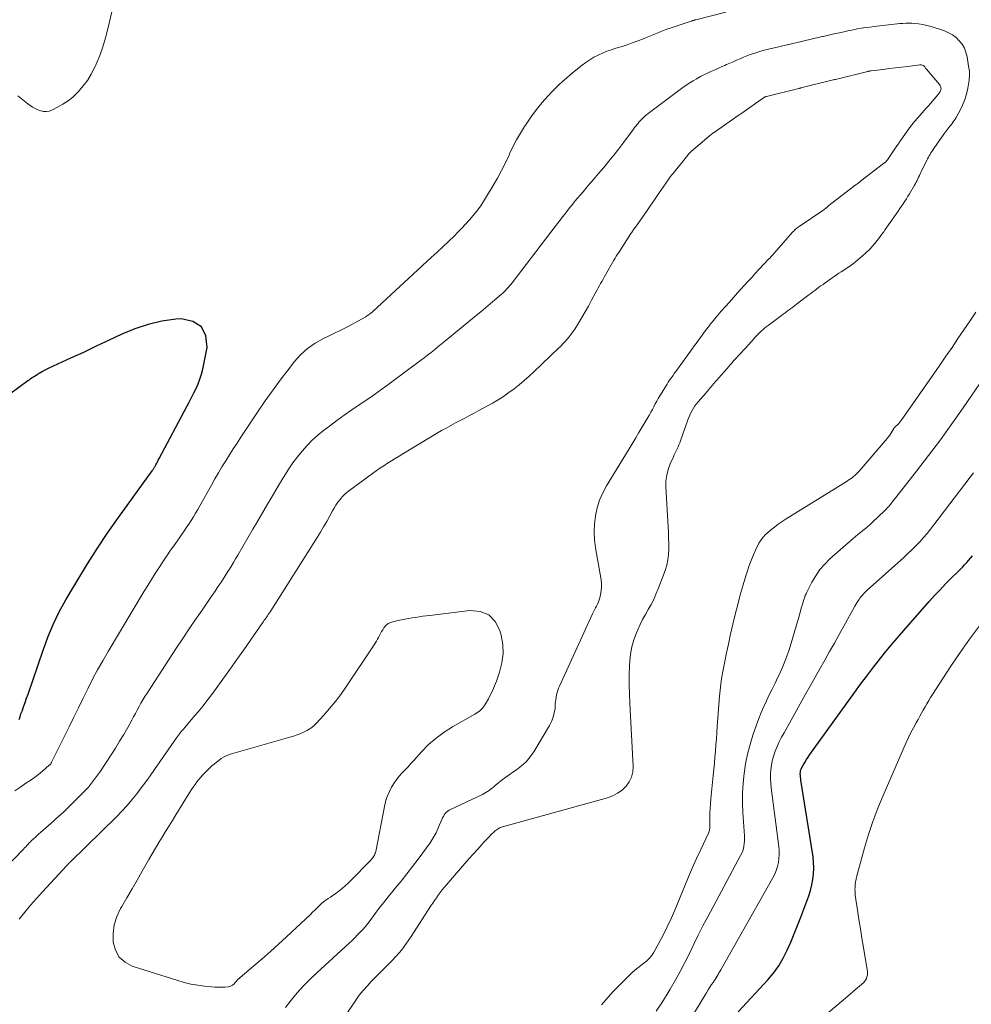
# Model space of a CAD drawing. Units: feet. Extents: x 2020000 to 2025000, y 510000 to 515008.
# Drawn here: x 2020259 to 2020385, y 512612 to 512742 of the extents above; entities that cross this region are included whole.
import ezdxf

# ---------------------------------------------------------------- set-up
doc = ezdxf.new("R2010")
doc.units = ezdxf.units.FT
doc.header["$LTSCALE"] = 100
doc.header["$MEASUREMENT"] = 0
doc.layers.add('CONTOUR INDEX', color=32, linetype='Continuous', lineweight=25)
doc.layers.add('CONTOUR INTERMEDIATE', color=40, linetype='Continuous', lineweight=15)

msp = doc.modelspace()

# ---------------------------------------------------------------- linework, layer by layer
at = {"layer": 'CONTOUR INDEX', "flags": 128}
for points, elevation in [([(2020258.8, 512649.86), (2020258.93, 512650.22), (2020259.06, 512650.59), (2020259.2, 512650.98), (2020259.4, 512651.54), (2020259.6, 512652.1), (2020259.8, 512652.66), (2020259.99, 512653.22), (2020261.98, 512659.01), (2020262.29, 512659.87), (2020262.61, 512660.73), (2020262.96, 512661.57), (2020263.32, 512662.41), (2020263.7, 512663.24), (2020264.1, 512664.06), (2020264.53, 512664.86), (2020264.98, 512665.65), (2020266.55, 512668.32), (2020267.83, 512670.42), (2020269.15, 512672.5), (2020270.52, 512674.54), (2020271.94, 512676.55), (2020276.38, 512682.69), (2020276.43, 512682.76), (2020276.48, 512682.83), (2020276.53, 512682.9), (2020276.57, 512682.97), (2020276.62, 512683.04), (2020276.67, 512683.11), (2020276.71, 512683.18), (2020276.75, 512683.25), (2020276.88, 512683.51), (2020276.99, 512683.71), (2020277.1, 512683.91), (2020277.2, 512684.11), (2020277.31, 512684.31), (2020280.96, 512691.19), (2020281.27, 512691.79), (2020281.58, 512692.39), (2020281.89, 512692.99), (2020282.19, 512693.59), (2020282.46, 512694.2), (2020282.7, 512694.82), (2020282.9, 512695.46), (2020283.06, 512696.11), (2020283.64, 512698.99), (2020283.46, 512700.54), (2020282.89, 512701.74), (2020281.75, 512702.44), (2020280.23, 512702.78), (2020279.51, 512702.72), (2020277.67, 512702.45), (2020275.86, 512702.05), (2020274.11, 512701.46), (2020272.39, 512700.75), (2020270.69, 512699.95), (2020269, 512699.15), (2020267.3, 512698.35), (2020265.6, 512697.57), (2020262.74, 512696.25), (2020262.31, 512696.04), (2020261.88, 512695.81), (2020261.46, 512695.57), (2020261.05, 512695.31), (2020260.33, 512694.84), (2020260.29, 512694.81), (2020260.24, 512694.77), (2020260.19, 512694.74), (2020260.14, 512694.71), (2020260.1, 512694.68), (2020260.05, 512694.64), (2020260, 512694.61), (2020259.96, 512694.58), (2020257.57, 512692.82)], 880), ([(2020353.79, 512611.26), (2020357.72, 512615.47), (2020358.48, 512616.37), (2020359.17, 512617.32), (2020359.76, 512618.33), (2020360.28, 512619.38), (2020360.74, 512620.47), (2020361.19, 512621.57), (2020361.63, 512622.66), (2020362.07, 512623.77), (2020362.88, 512625.87), (2020363.12, 512626.58), (2020363.34, 512627.29), (2020363.52, 512628.02), (2020363.66, 512628.75), (2020363.75, 512629.49), (2020363.79, 512630.23), (2020363.76, 512630.97), (2020363.68, 512631.71), (2020362.08, 512641.83), (2020362.05, 512642.04), (2020362.02, 512642.26), (2020362.01, 512642.47), (2020362, 512642.69), (2020362.01, 512642.9), (2020362.04, 512643.11), (2020362.1, 512643.3), (2020362.19, 512643.5), (2020362.38, 512643.84), (2020362.59, 512644.2), (2020362.8, 512644.56), (2020363.03, 512644.9), (2020363.27, 512645.24), (2020369.19, 512653.46), (2020369.96, 512654.51), (2020370.73, 512655.55), (2020371.53, 512656.58), (2020372.33, 512657.61), (2020373.14, 512658.62), (2020373.97, 512659.63), (2020374.81, 512660.62), (2020375.66, 512661.6), (2020379.04, 512665.44), (2020379.75, 512666.23), (2020380.47, 512667), (2020381.2, 512667.76), (2020381.94, 512668.51), (2020382.88, 512669.44), (2020383.16, 512669.72), (2020383.44, 512670), (2020383.71, 512670.29), (2020383.98, 512670.58), (2020384.24, 512670.87), (2020384.49, 512671.17), (2020384.74, 512671.47)], 900)]:
    msp.add_lwpolyline(points, dxfattribs=dict(at, elevation=elevation))
at = {"layer": 'CONTOUR INTERMEDIATE', "flags": 128}
for points, elevation in [([(2020274.48, 512758), (2020270.55, 512741.09), (2020270.24, 512739.9), (2020269.89, 512738.72), (2020269.46, 512737.57), (2020269, 512736.43), (2020268.77, 512735.92), (2020268.34, 512735.08), (2020267.86, 512734.27), (2020267.29, 512733.53), (2020266.67, 512732.82), (2020266.49, 512732.63), (2020265.89, 512732.07), (2020265.27, 512731.56), (2020264.59, 512731.12), (2020263.89, 512730.72), (2020263.14, 512730.34), (2020262.78, 512730.21), (2020262.41, 512730.14), (2020262.04, 512730.16), (2020261.67, 512730.24), (2020261.3, 512730.39), (2020260.94, 512730.55), (2020260.6, 512730.75), (2020260.26, 512730.96), (2020259.98, 512731.16), (2020259.52, 512731.51), (2020259.07, 512731.86), (2020258.63, 512732.24)], 884), ([(2020258.26, 512640.43), (2020258.9, 512640.88), (2020259.54, 512641.32), (2020259.72, 512641.43), (2020260.28, 512641.8), (2020260.83, 512642.19), (2020261.36, 512642.6), (2020261.88, 512643.03), (2020262.8, 512643.82), (2020262.85, 512643.87), (2020262.9, 512643.91), (2020262.94, 512643.96), (2020262.98, 512644.01), (2020263.02, 512644.06), (2020263.05, 512644.12), (2020263.08, 512644.17), (2020263.11, 512644.23), (2020265.41, 512648.89), (2020266.03, 512650.15), (2020266.65, 512651.4), (2020267.27, 512652.66), (2020267.89, 512653.92), (2020268.52, 512655.17), (2020269.17, 512656.4), (2020269.86, 512657.63), (2020270.56, 512658.83), (2020275.35, 512666.79), (2020275.83, 512667.58), (2020276.31, 512668.36), (2020276.8, 512669.14), (2020277.3, 512669.92), (2020277.8, 512670.69), (2020278.31, 512671.46), (2020278.83, 512672.22), (2020279.36, 512672.97), (2020280.24, 512674.24), (2020280.57, 512674.71), (2020280.89, 512675.18), (2020281.21, 512675.66), (2020281.52, 512676.13), (2020281.83, 512676.61), (2020282.13, 512677.1), (2020282.42, 512677.59), (2020282.7, 512678.09), (2020284.22, 512680.82), (2020284.67, 512681.63), (2020285.14, 512682.43), (2020285.61, 512683.23), (2020286.1, 512684.02), (2020286.59, 512684.81), (2020287.09, 512685.59), (2020287.6, 512686.37), (2020288.11, 512687.14), (2020290.32, 512690.46), (2020291.33, 512691.94), (2020292.36, 512693.4), (2020293.42, 512694.84), (2020294.51, 512696.27), (2020295.15, 512697.09), (2020295.99, 512698.02), (2020296.9, 512698.86), (2020297.93, 512699.56), (2020299.02, 512700.17), (2020299.49, 512700.39), (2020300.4, 512700.83), (2020301.31, 512701.27), (2020302.2, 512701.74), (2020303.09, 512702.22), (2020304.59, 512703.05), (2020304.72, 512703.12), (2020304.85, 512703.2), (2020304.97, 512703.29), (2020305.09, 512703.38), (2020305.33, 512703.56), (2020305.37, 512703.6), (2020305.47, 512703.68), (2020305.49, 512703.7), (2020305.5, 512703.71), (2020305.52, 512703.73), (2020305.54, 512703.74), (2020313.26, 512710.86), (2020314.03, 512711.58), (2020314.8, 512712.3), (2020315.56, 512713.03), (2020316.31, 512713.76), (2020316.72, 512714.16), (2020317.26, 512714.71), (2020317.79, 512715.26), (2020318.3, 512715.84), (2020318.8, 512716.42), (2020319.28, 512717.02), (2020319.74, 512717.64), (2020320.17, 512718.27), (2020320.57, 512718.92), (2020321.44, 512720.38), (2020322, 512721.36), (2020322.54, 512722.36), (2020323.05, 512723.37), (2020323.53, 512724.39), (2020323.61, 512724.58), (2020324.05, 512725.51), (2020324.53, 512726.42), (2020325.04, 512727.32), (2020325.58, 512728.2), (2020325.68, 512728.36), (2020326.21, 512729.13), (2020326.75, 512729.89), (2020327.32, 512730.63), (2020327.92, 512731.35), (2020328.27, 512731.75), (2020328.71, 512732.25), (2020329.16, 512732.74), (2020329.63, 512733.22), (2020330.11, 512733.68), (2020330.6, 512734.14), (2020331.1, 512734.58), (2020331.61, 512735.01), (2020332.13, 512735.43), (2020333.18, 512736.27), (2020333.69, 512736.65), (2020334.2, 512737), (2020334.74, 512737.32), (2020335.3, 512737.61), (2020335.87, 512737.87), (2020336.45, 512738.11), (2020337.04, 512738.32), (2020337.64, 512738.51), (2020337.79, 512738.55), (2020338.47, 512738.76), (2020339.14, 512738.97), (2020339.81, 512739.21), (2020340.47, 512739.45), (2020341.36, 512739.8), (2020341.79, 512739.97), (2020342.22, 512740.15), (2020342.65, 512740.33), (2020343.08, 512740.51), (2020343.51, 512740.7), (2020343.94, 512740.87), (2020344.37, 512741.03), (2020344.81, 512741.18), (2020347.71, 512742.14), (2020347.77, 512742.16), (2020347.83, 512742.18), (2020347.9, 512742.2), (2020347.96, 512742.22), (2020348.02, 512742.23), (2020348.08, 512742.25), (2020348.14, 512742.26), (2020348.2, 512742.28), (2020352.18, 512743.26)], 884), ([(2020250.6, 512623.67), (2020259.37, 512632.74), (2020259.52, 512632.9), (2020259.68, 512633.06), (2020259.83, 512633.23), (2020259.99, 512633.39), (2020260.14, 512633.55), (2020260.3, 512633.71), (2020260.46, 512633.87), (2020260.63, 512634.02), (2020260.74, 512634.13), (2020260.97, 512634.33), (2020261.19, 512634.54), (2020261.42, 512634.74), (2020261.65, 512634.94), (2020262.65, 512635.81), (2020263, 512636.11), (2020263.34, 512636.42), (2020263.68, 512636.73), (2020264.03, 512637.04), (2020264.36, 512637.36), (2020264.7, 512637.67), (2020265.03, 512637.99), (2020265.36, 512638.32), (2020267.36, 512640.31), (2020267.67, 512640.62), (2020267.96, 512640.94), (2020268.25, 512641.27), (2020268.52, 512641.61), (2020268.79, 512641.96), (2020269.05, 512642.31), (2020269.3, 512642.67), (2020269.54, 512643.03), (2020270.96, 512645.2), (2020271.54, 512646.09), (2020272.09, 512646.99), (2020272.63, 512647.9), (2020273.16, 512648.81), (2020273.69, 512649.77), (2020273.93, 512650.21), (2020274.18, 512650.66), (2020274.42, 512651.11), (2020274.67, 512651.56), (2020274.91, 512652.01), (2020275.17, 512652.46), (2020275.43, 512652.89), (2020275.71, 512653.33), (2020279.62, 512659.31), (2020280.45, 512660.57), (2020281.29, 512661.82), (2020282.13, 512663.07), (2020282.98, 512664.32), (2020284.07, 512665.9), (2020284.38, 512666.35), (2020284.69, 512666.8), (2020284.99, 512667.25), (2020285.29, 512667.7), (2020285.59, 512668.15), (2020285.89, 512668.61), (2020286.18, 512669.06), (2020286.47, 512669.53), (2020286.51, 512669.59), (2020286.81, 512670.08), (2020287.11, 512670.58), (2020287.41, 512671.07), (2020287.7, 512671.57), (2020289.7, 512674.98), (2020290.19, 512675.8), (2020290.67, 512676.62), (2020291.15, 512677.45), (2020291.62, 512678.28), (2020292.1, 512679.1), (2020292.58, 512679.93), (2020293.07, 512680.75), (2020293.56, 512681.57), (2020293.89, 512682.13), (2020294.42, 512682.96), (2020294.97, 512683.77), (2020295.57, 512684.55), (2020296.18, 512685.32), (2020296.84, 512686.05), (2020297.53, 512686.74), (2020298.26, 512687.4), (2020299.02, 512688.02), (2020299.81, 512688.62), (2020300.77, 512689.35), (2020301.75, 512690.06), (2020302.74, 512690.75), (2020303.74, 512691.42), (2020304.74, 512692.09), (2020305.74, 512692.78), (2020306.72, 512693.48), (2020307.7, 512694.19), (2020311.85, 512697.27), (2020312.31, 512697.62), (2020312.77, 512697.97), (2020313.23, 512698.33), (2020313.68, 512698.7), (2020314.13, 512699.06), (2020314.58, 512699.43), (2020315.02, 512699.8), (2020315.47, 512700.17), (2020319.17, 512703.2), (2020319.8, 512703.72), (2020320.42, 512704.24), (2020321.04, 512704.76), (2020321.66, 512705.29), (2020322.5, 512706), (2020322.69, 512706.18), (2020322.88, 512706.35), (2020323.07, 512706.54), (2020323.25, 512706.72), (2020323.42, 512706.92), (2020323.59, 512707.12), (2020323.76, 512707.32), (2020323.92, 512707.52), (2020329.63, 512714.97), (2020329.95, 512715.39), (2020330.27, 512715.81), (2020330.59, 512716.23), (2020330.92, 512716.65), (2020331.24, 512717.07), (2020331.57, 512717.48), (2020331.91, 512717.89), (2020332.24, 512718.3), (2020333.31, 512719.56), (2020333.99, 512720.37), (2020334.67, 512721.18), (2020335.36, 512721.98), (2020336.04, 512722.78), (2020336.72, 512723.6), (2020337.38, 512724.41), (2020338.03, 512725.25), (2020338.67, 512726.09), (2020339.95, 512727.81), (2020340.11, 512728.03), (2020340.28, 512728.24), (2020340.45, 512728.45), (2020340.62, 512728.66), (2020340.64, 512728.69), (2020340.8, 512728.88), (2020340.97, 512729.06), (2020341.15, 512729.24), (2020341.33, 512729.41), (2020341.51, 512729.58), (2020341.7, 512729.74), (2020341.9, 512729.9), (2020342.09, 512730.05), (2020346.5, 512733.32), (2020346.94, 512733.64), (2020347.39, 512733.94), (2020347.85, 512734.22), (2020348.32, 512734.49), (2020348.39, 512734.53), (2020348.84, 512734.77), (2020349.28, 512735), (2020349.73, 512735.22), (2020350.19, 512735.43), (2020350.64, 512735.63), (2020351.1, 512735.84), (2020351.56, 512736.04), (2020352.02, 512736.24), (2020352.26, 512736.35), (2020352.7, 512736.55), (2020353.15, 512736.74), (2020353.59, 512736.94), (2020354.04, 512737.13), (2020354.49, 512737.32), (2020354.94, 512737.5), (2020355.39, 512737.67), (2020355.85, 512737.83), (2020356, 512737.87), (2020356.53, 512738.04), (2020357.07, 512738.2), (2020357.61, 512738.35), (2020358.16, 512738.48), (2020358.2, 512738.49), (2020358.76, 512738.62), (2020359.32, 512738.75), (2020359.89, 512738.88), (2020360.45, 512739.01), (2020360.48, 512739.02), (2020361.03, 512739.14), (2020361.58, 512739.27), (2020362.14, 512739.4), (2020362.69, 512739.53), (2020363.24, 512739.66), (2020363.8, 512739.79), (2020364.35, 512739.92), (2020364.91, 512740.05), (2020365.02, 512740.07), (2020365.56, 512740.2), (2020366.1, 512740.32), (2020366.64, 512740.45), (2020367.19, 512740.57), (2020367.73, 512740.7), (2020368.27, 512740.81), (2020368.82, 512740.92), (2020369.36, 512741.03), (2020369.51, 512741.06), (2020370.07, 512741.15), (2020370.63, 512741.24), (2020371.19, 512741.32), (2020371.75, 512741.39), (2020372.12, 512741.43), (2020372.5, 512741.48), (2020372.88, 512741.52), (2020373.26, 512741.56), (2020373.64, 512741.6), (2020374.02, 512741.65), (2020374.4, 512741.69), (2020374.79, 512741.73), (2020375.17, 512741.77), (2020375.56, 512741.8), (2020375.95, 512741.82), (2020376.33, 512741.82), (2020376.72, 512741.81), (2020377.07, 512741.79), (2020377.63, 512741.74), (2020378.19, 512741.66), (2020378.73, 512741.54), (2020379.27, 512741.38), (2020381.03, 512740.8), (2020381.58, 512740.57), (2020382.1, 512740.29), (2020382.57, 512739.93), (2020383, 512739.51), (2020383.37, 512739.04), (2020383.67, 512738.53), (2020383.88, 512737.98), (2020384.03, 512737.4), (2020384.24, 512736.15), (2020384.28, 512735.92), (2020384.3, 512735.7), (2020384.33, 512735.47), (2020384.34, 512735.24), (2020384.35, 512735.01), (2020384.34, 512734.78), (2020384.32, 512734.55), (2020384.29, 512734.32), (2020384.11, 512733.23), (2020383.94, 512732.47), (2020383.73, 512731.73), (2020383.44, 512731.02), (2020383.1, 512730.32), (2020382.58, 512729.37), (2020382.47, 512729.17), (2020382.34, 512728.97), (2020382.21, 512728.78), (2020382.07, 512728.59), (2020382.05, 512728.57), (2020381.91, 512728.4), (2020381.77, 512728.22), (2020381.63, 512728.04), (2020381.49, 512727.87), (2020381.35, 512727.69), (2020381.21, 512727.51), (2020381.08, 512727.33), (2020380.95, 512727.15), (2020379.63, 512725.26), (2020379.5, 512725.07), (2020379.38, 512724.88), (2020379.26, 512724.7), (2020379.14, 512724.5), (2020379.03, 512724.31), (2020378.92, 512724.11), (2020378.82, 512723.92), (2020378.72, 512723.72), (2020377.94, 512722.12), (2020377.83, 512721.91), (2020377.73, 512721.7), (2020377.63, 512721.48), (2020377.52, 512721.27), (2020377.42, 512721.06), (2020377.31, 512720.85), (2020377.2, 512720.65), (2020377.08, 512720.44), (2020376.42, 512719.3), (2020376.22, 512718.97), (2020376.02, 512718.63), (2020375.8, 512718.31), (2020375.59, 512717.98), (2020375.37, 512717.66), (2020375.14, 512717.34), (2020374.92, 512717.02), (2020374.7, 512716.7), (2020374.09, 512715.8), (2020373.87, 512715.49), (2020373.66, 512715.18), (2020373.45, 512714.87), (2020373.23, 512714.56), (2020373.02, 512714.26), (2020372.79, 512713.95), (2020372.57, 512713.65), (2020372.34, 512713.35), (2020371.99, 512712.92), (2020371.57, 512712.41), (2020371.13, 512711.93), (2020370.66, 512711.48), (2020370.17, 512711.04), (2020369.33, 512710.34), (2020369.02, 512710.09), (2020368.72, 512709.86), (2020368.4, 512709.64), (2020368.07, 512709.42), (2020367.75, 512709.21), (2020367.42, 512709), (2020367.1, 512708.79), (2020366.78, 512708.57), (2020365.27, 512707.52), (2020365, 512707.33), (2020364.73, 512707.14), (2020364.47, 512706.94), (2020364.2, 512706.74), (2020363.94, 512706.54), (2020363.67, 512706.34), (2020363.41, 512706.14), (2020363.14, 512705.94), (2020361.52, 512704.71), (2020361.27, 512704.52), (2020361.02, 512704.33), (2020360.76, 512704.14), (2020360.51, 512703.95), (2020360.26, 512703.77), (2020360.01, 512703.58), (2020359.76, 512703.39), (2020359.5, 512703.2), (2020357.74, 512701.9), (2020357.51, 512701.72), (2020357.28, 512701.53), (2020357.05, 512701.34), (2020356.83, 512701.14), (2020356.61, 512700.93), (2020356.41, 512700.72), (2020356.21, 512700.52), (2020356.01, 512700.3), (2020355.82, 512700.09), (2020355.63, 512699.88), (2020355.43, 512699.66), (2020355.24, 512699.45), (2020354, 512698.11), (2020353.79, 512697.88), (2020353.57, 512697.64), (2020353.36, 512697.41), (2020353.15, 512697.17), (2020352.94, 512696.93), (2020352.73, 512696.7), (2020352.52, 512696.46), (2020352.32, 512696.22), (2020351.26, 512695), (2020351.03, 512694.74), (2020350.81, 512694.48), (2020350.59, 512694.22), (2020350.36, 512693.96), (2020350.14, 512693.71), (2020349.92, 512693.45), (2020349.69, 512693.19), (2020349.47, 512692.93), (2020348.52, 512691.82), (2020348.3, 512691.55), (2020348.09, 512691.27), (2020347.9, 512690.98), (2020347.72, 512690.68), (2020347.55, 512690.38), (2020347.39, 512690.06), (2020347.26, 512689.74), (2020347.13, 512689.42), (2020346.17, 512686.65), (2020346.07, 512686.38), (2020345.97, 512686.12), (2020345.85, 512685.86), (2020345.73, 512685.6), (2020345.6, 512685.35), (2020345.48, 512685.09), (2020345.35, 512684.83), (2020345.24, 512684.57), (2020344.81, 512683.63), (2020344.54, 512682.89), (2020344.35, 512682.13), (2020344.26, 512681.36), (2020344.25, 512680.57), (2020344.54, 512675.29), (2020344.58, 512674.56), (2020344.6, 512673.84), (2020344.62, 512673.11), (2020344.63, 512672.38), (2020344.6, 512671.66), (2020344.51, 512670.95), (2020344.35, 512670.25), (2020344.14, 512669.56), (2020343.23, 512667.11), (2020342.94, 512666.41), (2020342.64, 512665.72), (2020342.29, 512665.05), (2020341.91, 512664.4), (2020341.54, 512663.74), (2020341.17, 512663.08), (2020340.84, 512662.4), (2020340.53, 512661.72), (2020340.35, 512661.3), (2020340.01, 512660.39), (2020339.74, 512659.47), (2020339.58, 512658.51), (2020339.48, 512657.55), (2020339.45, 512656.99), (2020339.41, 512655.74), (2020339.4, 512654.48), (2020339.42, 512653.22), (2020339.47, 512651.97), (2020339.91, 512643.66), (2020339.86, 512642.94), (2020339.71, 512642.26), (2020339.4, 512641.64), (2020338.99, 512641.05), (2020338.45, 512640.54), (2020337.87, 512640.11), (2020337.22, 512639.79), (2020336.54, 512639.53), (2020322.68, 512635.69), (2020322.53, 512635.64), (2020322.37, 512635.59), (2020322.23, 512635.52), (2020322.08, 512635.44), (2020321.94, 512635.35), (2020321.81, 512635.25), (2020321.68, 512635.15), (2020321.56, 512635.04), (2020321.16, 512634.65), (2020320.85, 512634.33), (2020320.54, 512634.02), (2020320.24, 512633.69), (2020319.94, 512633.37), (2020319.39, 512632.75), (2020318.82, 512632.12), (2020318.25, 512631.48), (2020317.69, 512630.83), (2020317.13, 512630.19), (2020315.25, 512628.01), (2020314.97, 512627.68), (2020314.7, 512627.35), (2020314.44, 512627.01), (2020314.18, 512626.67), (2020313.93, 512626.32), (2020313.69, 512625.97), (2020313.45, 512625.61), (2020313.21, 512625.26), (2020310.59, 512621.18), (2020309.99, 512620.31), (2020309.36, 512619.46), (2020308.67, 512618.66), (2020307.95, 512617.89), (2020307.6, 512617.53), (2020307.03, 512616.96), (2020306.46, 512616.39), (2020305.89, 512615.82), (2020305.32, 512615.25), (2020304.77, 512614.66), (2020304.24, 512614.06), (2020303.75, 512613.43), (2020303.28, 512612.78), (2020300.39, 512608.48)], 888), ([(2020258.82, 512623.51), (2020259.55, 512624.43), (2020260.31, 512625.34), (2020261.09, 512626.23), (2020261.88, 512627.11), (2020265.11, 512630.57), (2020265.17, 512630.64), (2020265.23, 512630.7), (2020265.29, 512630.77), (2020265.35, 512630.83), (2020265.45, 512630.93), (2020265.49, 512630.97), (2020265.51, 512630.98), (2020265.57, 512631.04), (2020265.59, 512631.05), (2020265.6, 512631.07), (2020265.62, 512631.08), (2020271.7, 512637.05), (2020272.4, 512637.76), (2020273.07, 512638.49), (2020273.71, 512639.25), (2020274.34, 512640.03), (2020274.94, 512640.83), (2020275.53, 512641.63), (2020276.11, 512642.44), (2020276.69, 512643.25), (2020279.59, 512647.44), (2020279.72, 512647.62), (2020279.85, 512647.79), (2020279.99, 512647.96), (2020280.13, 512648.13), (2020280.27, 512648.3), (2020280.41, 512648.47), (2020280.55, 512648.63), (2020280.7, 512648.8), (2020281.78, 512650.06), (2020282.46, 512650.87), (2020283.12, 512651.68), (2020283.76, 512652.52), (2020284.39, 512653.36), (2020285.72, 512655.19), (2020286.65, 512656.48), (2020287.57, 512657.77), (2020288.48, 512659.06), (2020289.39, 512660.36), (2020290.98, 512662.64), (2020291.09, 512662.8), (2020291.2, 512662.97), (2020291.32, 512663.13), (2020291.43, 512663.3), (2020291.53, 512663.44), (2020291.6, 512663.53), (2020291.66, 512663.62), (2020291.73, 512663.72), (2020291.79, 512663.81), (2020291.85, 512663.91), (2020291.92, 512664), (2020291.98, 512664.1), (2020292.04, 512664.2), (2020298.17, 512673.89), (2020298.61, 512674.6), (2020299.03, 512675.3), (2020299.45, 512676.02), (2020299.85, 512676.74), (2020300.21, 512677.4), (2020300.44, 512677.79), (2020300.67, 512678.17), (2020300.93, 512678.55), (2020301.2, 512678.91), (2020301.49, 512679.26), (2020301.79, 512679.58), (2020302.13, 512679.88), (2020302.48, 512680.16), (2020305.5, 512682.36), (2020305.99, 512682.71), (2020306.48, 512683.05), (2020306.98, 512683.38), (2020307.48, 512683.71), (2020307.99, 512684.03), (2020308.49, 512684.35), (2020309.01, 512684.66), (2020309.52, 512684.97), (2020314.61, 512688.01), (2020315.22, 512688.36), (2020315.82, 512688.71), (2020316.44, 512689.04), (2020317.06, 512689.36), (2020317.68, 512689.67), (2020318.3, 512690), (2020318.92, 512690.33), (2020319.53, 512690.66), (2020321.33, 512691.65), (2020322.07, 512692.08), (2020322.8, 512692.53), (2020323.51, 512693.03), (2020324.2, 512693.54), (2020324.87, 512694.08), (2020325.53, 512694.64), (2020326.17, 512695.21), (2020326.8, 512695.8), (2020330.05, 512698.9), (2020330.35, 512699.19), (2020330.64, 512699.49), (2020330.93, 512699.79), (2020331.2, 512700.1), (2020331.47, 512700.42), (2020331.73, 512700.74), (2020331.97, 512701.08), (2020332.2, 512701.42), (2020332.69, 512702.21), (2020333.14, 512702.95), (2020333.59, 512703.71), (2020334.02, 512704.47), (2020334.44, 512705.24), (2020335, 512706.3), (2020335.15, 512706.59), (2020335.31, 512706.87), (2020335.46, 512707.16), (2020335.62, 512707.44), (2020335.78, 512707.72), (2020335.94, 512708.01), (2020336.1, 512708.29), (2020336.26, 512708.57), (2020337.39, 512710.54), (2020337.54, 512710.79), (2020337.7, 512711.05), (2020337.85, 512711.3), (2020338.01, 512711.55), (2020339.63, 512714.04), (2020339.7, 512714.15), (2020339.77, 512714.26), (2020339.84, 512714.37), (2020339.92, 512714.47), (2020339.99, 512714.58), (2020340.07, 512714.68), (2020340.14, 512714.79), (2020340.22, 512714.9), (2020341.14, 512716.21), (2020341.67, 512716.97), (2020342.2, 512717.74), (2020342.73, 512718.5), (2020343.26, 512719.27), (2020344.05, 512720.43), (2020344.18, 512720.62), (2020344.32, 512720.81), (2020344.45, 512721.01), (2020344.58, 512721.2), (2020344.72, 512721.39), (2020344.86, 512721.58), (2020345, 512721.77), (2020345.15, 512721.95), (2020347.14, 512724.4), (2020347.24, 512724.53), (2020347.35, 512724.64), (2020347.46, 512724.75), (2020347.58, 512724.86), (2020349.96, 512726.9), (2020350.07, 512726.99), (2020350.18, 512727.08), (2020350.29, 512727.16), (2020350.4, 512727.25), (2020350.6, 512727.38), (2020350.61, 512727.4), (2020350.63, 512727.41), (2020350.65, 512727.42), (2020350.67, 512727.43), (2020350.74, 512727.48), (2020350.76, 512727.49), (2020350.78, 512727.51), (2020350.8, 512727.52), (2020350.81, 512727.53), (2020353.94, 512729.72), (2020353.95, 512729.73), (2020353.97, 512729.74), (2020353.99, 512729.75), (2020354.01, 512729.77), (2020354.09, 512729.82), (2020354.11, 512729.83), (2020354.12, 512729.85), (2020354.14, 512729.86), (2020354.16, 512729.87), (2020357.28, 512732.05), (2020357.3, 512732.06), (2020357.32, 512732.07), (2020357.34, 512732.08), (2020357.35, 512732.09), (2020357.43, 512732.13), (2020357.46, 512732.14), (2020357.48, 512732.15), (2020357.5, 512732.15), (2020357.52, 512732.16), (2020361.81, 512733.21), (2020361.83, 512733.21), (2020361.86, 512733.22), (2020361.88, 512733.22), (2020361.9, 512733.23), (2020361.99, 512733.25), (2020362.01, 512733.26), (2020362.03, 512733.26), (2020362.05, 512733.27), (2020362.08, 512733.27), (2020366.36, 512734.33), (2020366.39, 512734.33), (2020366.41, 512734.34), (2020366.43, 512734.35), (2020366.45, 512734.35), (2020366.54, 512734.37), (2020366.57, 512734.38), (2020366.59, 512734.38), (2020366.61, 512734.39), (2020366.63, 512734.39), (2020370.92, 512735.45), (2020370.94, 512735.46), (2020370.96, 512735.47), (2020370.98, 512735.47), (2020371.01, 512735.47), (2020371.1, 512735.49), (2020371.12, 512735.5), (2020371.15, 512735.5), (2020371.17, 512735.5), (2020371.19, 512735.51), (2020371.28, 512735.52), (2020371.3, 512735.52), (2020371.32, 512735.52), (2020371.35, 512735.53), (2020371.37, 512735.53), (2020372.94, 512735.72), (2020373.76, 512735.82), (2020374.57, 512735.92), (2020375.38, 512736.02), (2020376.19, 512736.12), (2020377.77, 512736.32), (2020377.79, 512736.32), (2020377.81, 512736.32), (2020377.83, 512736.32), (2020377.86, 512736.32), (2020377.94, 512736.32), (2020377.97, 512736.32), (2020377.99, 512736.32), (2020378.01, 512736.31), (2020378.03, 512736.31), (2020378.25, 512736.23), (2020378.28, 512736.22), (2020378.3, 512736.21), (2020378.32, 512736.2), (2020378.33, 512736.18), (2020378.4, 512736.11), (2020378.41, 512736.09), (2020378.43, 512736.07), (2020378.44, 512736.06), (2020378.46, 512736.04), (2020378.5, 512735.96), (2020378.54, 512735.9), (2020378.58, 512735.85), (2020378.62, 512735.79), (2020378.67, 512735.74), (2020380.39, 512733.71), (2020380.46, 512733.61), (2020380.52, 512733.51), (2020380.56, 512733.4), (2020380.58, 512733.28), (2020380.59, 512733.16), (2020380.58, 512733.04), (2020380.54, 512732.93), (2020380.49, 512732.82), (2020380.48, 512732.81), (2020380.41, 512732.69), (2020380.33, 512732.58), (2020380.25, 512732.48), (2020380.17, 512732.37), (2020379.19, 512731.24), (2020378.92, 512730.93), (2020378.64, 512730.61), (2020378.37, 512730.3), (2020378.09, 512729.98), (2020377.14, 512728.89), (2020377.05, 512728.78), (2020376.96, 512728.67), (2020376.87, 512728.56), (2020376.78, 512728.45), (2020376.69, 512728.34), (2020376.61, 512728.23), (2020376.52, 512728.11), (2020376.44, 512727.99), (2020375.29, 512726.37), (2020375.22, 512726.27), (2020375.16, 512726.18), (2020375.09, 512726.09), (2020375.03, 512725.99), (2020374.96, 512725.9), (2020374.9, 512725.8), (2020374.83, 512725.71), (2020374.77, 512725.61), (2020373.59, 512723.89), (2020373.53, 512723.8), (2020373.47, 512723.72), (2020373.4, 512723.64), (2020373.33, 512723.56), (2020373.25, 512723.49), (2020373.18, 512723.41), (2020373.1, 512723.34), (2020373.01, 512723.28), (2020369.95, 512720.94), (2020369.86, 512720.86), (2020369.76, 512720.79), (2020369.67, 512720.72), (2020369.58, 512720.65), (2020369.49, 512720.58), (2020369.4, 512720.51), (2020369.3, 512720.44), (2020369.21, 512720.37), (2020366.18, 512718.07), (2020366.09, 512718), (2020365.99, 512717.92), (2020365.9, 512717.84), (2020365.81, 512717.77), (2020365.73, 512717.69), (2020365.64, 512717.61), (2020365.55, 512717.53), (2020365.46, 512717.45), (2020365.42, 512717.42), (2020365.32, 512717.33), (2020365.21, 512717.25), (2020365.09, 512717.16), (2020364.98, 512717.08), (2020361.84, 512714.99), (2020361.72, 512714.9), (2020361.6, 512714.81), (2020361.49, 512714.72), (2020361.38, 512714.63), (2020361.27, 512714.53), (2020361.17, 512714.42), (2020361.07, 512714.32), (2020360.97, 512714.21), (2020358.91, 512711.85), (2020358.77, 512711.7), (2020358.64, 512711.55), (2020358.5, 512711.4), (2020358.37, 512711.25), (2020358.23, 512711.1), (2020358.1, 512710.95), (2020357.96, 512710.8), (2020357.82, 512710.65), (2020355.97, 512708.66), (2020355.8, 512708.48), (2020355.63, 512708.29), (2020355.46, 512708.11), (2020355.28, 512707.92), (2020355.11, 512707.74), (2020354.94, 512707.56), (2020354.77, 512707.37), (2020354.6, 512707.19), (2020353.7, 512706.2), (2020353.16, 512705.6), (2020352.63, 512705), (2020352.1, 512704.4), (2020351.57, 512703.79), (2020350.89, 512703), (2020350.7, 512702.79), (2020350.52, 512702.57), (2020350.34, 512702.35), (2020350.16, 512702.13), (2020349.99, 512701.91), (2020349.82, 512701.69), (2020349.65, 512701.47), (2020349.48, 512701.24), (2020348.24, 512699.53), (2020348.07, 512699.3), (2020347.91, 512699.08), (2020347.74, 512698.85), (2020347.58, 512698.62), (2020347.42, 512698.39), (2020347.25, 512698.17), (2020347.09, 512697.94), (2020346.92, 512697.71), (2020345.68, 512695.99), (2020345.52, 512695.77), (2020345.35, 512695.54), (2020345.19, 512695.31), (2020345.02, 512695.09), (2020344.86, 512694.86), (2020344.7, 512694.63), (2020344.55, 512694.4), (2020344.4, 512694.16), (2020343.46, 512692.62), (2020343.24, 512692.26), (2020343.04, 512691.9), (2020342.84, 512691.54), (2020342.65, 512691.17), (2020342.46, 512690.81), (2020342.27, 512690.44), (2020342.07, 512690.08), (2020341.86, 512689.73), (2020341.48, 512689.09), (2020341.07, 512688.42), (2020340.67, 512687.75), (2020340.26, 512687.08), (2020339.86, 512686.41), (2020336.41, 512680.73), (2020335.91, 512679.79), (2020335.49, 512678.82), (2020335.17, 512677.81), (2020334.94, 512676.77), (2020334.82, 512675.7), (2020334.77, 512674.64), (2020334.83, 512673.58), (2020334.96, 512672.52), (2020335.7, 512668.32), (2020335.75, 512667.82), (2020335.76, 512667.33), (2020335.71, 512666.84), (2020335.62, 512666.35), (2020335.51, 512665.93), (2020335.43, 512665.66), (2020335.33, 512665.38), (2020335.22, 512665.11), (2020335.09, 512664.85), (2020334.96, 512664.59), (2020334.82, 512664.33), (2020334.7, 512664.07), (2020334.57, 512663.81), (2020330.18, 512654.28), (2020330.06, 512654), (2020329.96, 512653.71), (2020329.88, 512653.42), (2020329.81, 512653.13), (2020329.75, 512652.83), (2020329.7, 512652.52), (2020329.67, 512652.22), (2020329.64, 512651.92), (2020329.6, 512651.32), (2020329.51, 512650.73), (2020329.37, 512650.16), (2020329.15, 512649.61), (2020328.88, 512649.07), (2020326.81, 512645.61), (2020326.32, 512644.92), (2020325.79, 512644.28), (2020325.17, 512643.72), (2020324.5, 512643.2), (2020324.04, 512642.89), (2020323.56, 512642.57), (2020323.1, 512642.23), (2020322.64, 512641.89), (2020322.19, 512641.53), (2020321.7, 512641.13), (2020321.5, 512640.97), (2020321.3, 512640.81), (2020321.1, 512640.65), (2020320.9, 512640.49), (2020320.69, 512640.34), (2020320.47, 512640.2), (2020320.25, 512640.07), (2020320.02, 512639.96), (2020315.81, 512637.98), (2020315.61, 512637.87), (2020315.43, 512637.75), (2020315.26, 512637.6), (2020315.11, 512637.44), (2020314.97, 512637.26), (2020314.85, 512637.07), (2020314.74, 512636.87), (2020314.64, 512636.67), (2020314.21, 512635.63), (2020313.88, 512634.91), (2020313.51, 512634.21), (2020313.09, 512633.55), (2020312.64, 512632.9), (2020311.52, 512631.42), (2020310.78, 512630.45), (2020310.02, 512629.48), (2020309.26, 512628.52), (2020308.48, 512627.57), (2020308.18, 512627.2), (2020307.56, 512626.43), (2020306.94, 512625.66), (2020306.34, 512624.88), (2020305.75, 512624.09), (2020305.19, 512623.32), (2020304.88, 512622.92), (2020304.56, 512622.52), (2020304.22, 512622.14), (2020303.88, 512621.76), (2020303.52, 512621.4), (2020303.16, 512621.04), (2020302.79, 512620.69), (2020302.42, 512620.34), (2020298.13, 512616.42), (2020297.24, 512615.56), (2020296.38, 512614.68), (2020295.55, 512613.75), (2020294.76, 512612.8), (2020294.01, 512611.81)], 892), ([(2020335.76, 512612.18), (2020337.24, 512613.89), (2020339.8, 512616.43), (2020340.16, 512616.76), (2020340.53, 512617.08), (2020340.92, 512617.38), (2020341.32, 512617.66), (2020341.7, 512617.96), (2020342.05, 512618.28), (2020342.35, 512618.66), (2020342.61, 512619.06), (2020343.31, 512620.32), (2020343.88, 512621.39), (2020344.42, 512622.47), (2020344.93, 512623.57), (2020345.41, 512624.68), (2020346.73, 512627.88), (2020347.24, 512629.1), (2020347.76, 512630.31), (2020348.3, 512631.51), (2020348.85, 512632.7), (2020349.86, 512634.86), (2020349.91, 512634.97), (2020349.95, 512635.09), (2020349.99, 512635.22), (2020350.02, 512635.34), (2020350.03, 512635.47), (2020350.05, 512635.59), (2020350.06, 512635.72), (2020350.06, 512635.85), (2020350.06, 512636.86), (2020350.06, 512637.49), (2020350.08, 512638.12), (2020350.13, 512638.74), (2020350.18, 512639.37), (2020350.51, 512642.47), (2020350.59, 512643.28), (2020350.66, 512644.08), (2020350.73, 512644.89), (2020350.8, 512645.69), (2020350.86, 512646.5), (2020350.92, 512647.31), (2020350.98, 512648.11), (2020351.03, 512648.92), (2020351.23, 512651.8), (2020351.32, 512652.96), (2020351.45, 512654.11), (2020351.61, 512655.26), (2020351.81, 512656.4), (2020352.03, 512657.54), (2020352.26, 512658.68), (2020352.5, 512659.81), (2020352.75, 512660.95), (2020353.09, 512662.44), (2020353.4, 512663.74), (2020353.73, 512665.04), (2020354.08, 512666.34), (2020354.45, 512667.63), (2020354.81, 512668.83), (2020355.03, 512669.51), (2020355.26, 512670.19), (2020355.51, 512670.86), (2020355.78, 512671.53), (2020356.07, 512672.21), (2020356.22, 512672.52), (2020356.37, 512672.84), (2020356.54, 512673.14), (2020356.73, 512673.44), (2020356.93, 512673.72), (2020357.14, 512674), (2020357.38, 512674.25), (2020357.64, 512674.48), (2020358.08, 512674.85), (2020358.58, 512675.25), (2020359.08, 512675.64), (2020359.61, 512676), (2020360.14, 512676.35), (2020368.21, 512681.35), (2020368.43, 512681.5), (2020368.64, 512681.64), (2020368.85, 512681.8), (2020369.05, 512681.96), (2020369.24, 512682.13), (2020369.43, 512682.3), (2020369.6, 512682.49), (2020369.78, 512682.68), (2020373.48, 512686.98), (2020373.65, 512687.19), (2020373.82, 512687.41), (2020373.97, 512687.64), (2020374.11, 512687.87), (2020374.35, 512688.31), (2020374.37, 512688.33), (2020374.38, 512688.35), (2020374.39, 512688.37), (2020374.41, 512688.38), (2020374.47, 512688.45), (2020374.48, 512688.47), (2020374.5, 512688.48), (2020374.52, 512688.5), (2020374.53, 512688.51), (2020374.83, 512688.8), (2020375, 512688.96), (2020375.15, 512689.13), (2020375.29, 512689.31), (2020375.43, 512689.49), (2020379.64, 512695.53), (2020380.44, 512696.68), (2020381.24, 512697.84), (2020382.04, 512699), (2020382.83, 512700.16), (2020383.62, 512701.32), (2020384.41, 512702.48), (2020385.19, 512703.65)], 888), ([(2020342.95, 512611.35), (2020343.69, 512612.45), (2020344.41, 512613.57), (2020344.81, 512614.23), (2020345.49, 512615.39), (2020346.15, 512616.56), (2020346.76, 512617.76), (2020347.35, 512618.97), (2020347.94, 512620.18), (2020348.53, 512621.39), (2020349.14, 512622.59), (2020349.77, 512623.78), (2020354.12, 512631.9), (2020354.26, 512632.2), (2020354.39, 512632.51), (2020354.48, 512632.82), (2020354.56, 512633.15), (2020354.6, 512633.48), (2020354.63, 512633.81), (2020354.64, 512634.14), (2020354.63, 512634.48), (2020354.41, 512637.58), (2020354.36, 512638.87), (2020354.36, 512640.17), (2020354.44, 512641.46), (2020354.57, 512642.74), (2020354.77, 512644.02), (2020355.03, 512645.29), (2020355.36, 512646.54), (2020355.75, 512647.77), (2020356.22, 512649.17), (2020356.52, 512649.98), (2020356.83, 512650.78), (2020357.17, 512651.56), (2020357.54, 512652.34), (2020357.91, 512653.11), (2020358.29, 512653.88), (2020358.66, 512654.66), (2020359.04, 512655.43), (2020359.24, 512655.86), (2020359.69, 512656.86), (2020360.11, 512657.88), (2020360.47, 512658.91), (2020360.8, 512659.95), (2020361.67, 512662.95), (2020361.79, 512663.35), (2020361.9, 512663.75), (2020362.02, 512664.15), (2020362.13, 512664.55), (2020362.24, 512664.9), (2020362.3, 512665.12), (2020362.37, 512665.34), (2020362.44, 512665.57), (2020362.51, 512665.79), (2020362.58, 512666.01), (2020362.66, 512666.23), (2020362.76, 512666.45), (2020362.86, 512666.66), (2020363.54, 512668), (2020364.04, 512668.85), (2020364.59, 512669.65), (2020365.23, 512670.38), (2020365.92, 512671.07), (2020368.97, 512673.75), (2020369.29, 512674.02), (2020369.61, 512674.29), (2020369.94, 512674.56), (2020370.27, 512674.82), (2020370.6, 512675.08), (2020370.93, 512675.35), (2020371.24, 512675.63), (2020371.55, 512675.91), (2020373.14, 512677.44), (2020373.27, 512677.57), (2020373.4, 512677.7), (2020373.53, 512677.84), (2020373.66, 512677.97), (2020373.78, 512678.12), (2020373.9, 512678.26), (2020374.02, 512678.4), (2020374.14, 512678.55), (2020377.36, 512682.66), (2020378.95, 512684.72), (2020380.51, 512686.8), (2020382.02, 512688.91), (2020383.51, 512691.04), (2020386.28, 512695.09)], 892), ([(2020345.83, 512607.56), (2020349.39, 512613.42), (2020349.61, 512613.78), (2020349.83, 512614.14), (2020350.06, 512614.49), (2020350.29, 512614.84), (2020350.48, 512615.14), (2020350.61, 512615.34), (2020350.75, 512615.54), (2020350.88, 512615.75), (2020351.01, 512615.96), (2020351.13, 512616.17), (2020351.26, 512616.38), (2020351.38, 512616.59), (2020351.5, 512616.8), (2020358.38, 512628.95), (2020358.62, 512629.43), (2020358.82, 512629.92), (2020358.98, 512630.43), (2020359.1, 512630.96), (2020359.17, 512631.49), (2020359.2, 512632.02), (2020359.19, 512632.56), (2020359.15, 512633.09), (2020358.16, 512640.82), (2020358.11, 512641.42), (2020358.08, 512642.02), (2020358.08, 512642.63), (2020358.11, 512643.23), (2020358.19, 512643.83), (2020358.3, 512644.42), (2020358.46, 512644.99), (2020358.65, 512645.56), (2020358.7, 512645.69), (2020358.96, 512646.31), (2020359.23, 512646.93), (2020359.53, 512647.53), (2020359.85, 512648.12), (2020362.7, 512653.2), (2020363.33, 512654.33), (2020363.97, 512655.45), (2020364.6, 512656.57), (2020365.23, 512657.7), (2020365.86, 512658.82), (2020366.5, 512659.94), (2020367.12, 512661.07), (2020367.75, 512662.19), (2020369.21, 512664.81), (2020369.34, 512665.04), (2020369.48, 512665.27), (2020369.62, 512665.5), (2020369.77, 512665.72), (2020369.87, 512665.87), (2020369.97, 512666.02), (2020370.08, 512666.16), (2020370.2, 512666.3), (2020370.32, 512666.43), (2020370.45, 512666.56), (2020370.58, 512666.68), (2020370.71, 512666.81), (2020370.85, 512666.93), (2020375.68, 512671.27), (2020376.22, 512671.77), (2020376.75, 512672.28), (2020377.26, 512672.8), (2020377.77, 512673.33), (2020378.26, 512673.88), (2020378.74, 512674.44), (2020379.21, 512675.01), (2020379.66, 512675.59), (2020384.43, 512681.87), (2020384.88, 512682.46)], 896), ([(2020361.01, 512607.18), (2020368.26, 512613.32), (2020368.64, 512613.64), (2020369.02, 512613.96), (2020369.4, 512614.28), (2020369.77, 512614.6), (2020370.17, 512614.94), (2020370.34, 512615.1), (2020370.49, 512615.27), (2020370.62, 512615.45), (2020370.73, 512615.65), (2020370.81, 512615.86), (2020370.87, 512616.08), (2020370.88, 512616.3), (2020370.86, 512616.53), (2020370.33, 512619.76), (2020370.13, 512620.99), (2020369.94, 512622.22), (2020369.75, 512623.46), (2020369.56, 512624.69), (2020369.27, 512626.67), (2020369.24, 512626.91), (2020369.23, 512627.16), (2020369.22, 512627.41), (2020369.23, 512627.66), (2020369.25, 512627.86), (2020369.26, 512628.01), (2020369.27, 512628.15), (2020369.29, 512628.3), (2020369.31, 512628.44), (2020369.33, 512628.59), (2020369.36, 512628.73), (2020369.39, 512628.88), (2020369.43, 512629.02), (2020370.49, 512632.91), (2020371.01, 512634.67), (2020371.58, 512636.41), (2020372.23, 512638.13), (2020372.93, 512639.82), (2020375.99, 512646.81), (2020376.3, 512647.48), (2020376.61, 512648.13), (2020376.95, 512648.78), (2020377.3, 512649.42), (2020377.55, 512649.86), (2020377.78, 512650.28), (2020378.02, 512650.7), (2020378.25, 512651.11), (2020378.48, 512651.53), (2020378.72, 512651.95), (2020378.97, 512652.36), (2020379.22, 512652.77), (2020379.47, 512653.17), (2020381.88, 512656.89), (2020383.1, 512658.71), (2020384.35, 512660.49), (2020385.66, 512662.24)], 904)]:
    msp.add_lwpolyline(points, dxfattribs=dict(at, elevation=elevation))
at = {"layer": 'CONTOUR INTERMEDIATE', "elevation": 896, "flags": 128}
msp.add_lwpolyline([(2020307.55, 512662.52), (2020307.9, 512662.69), (2020308.29, 512662.82), (2020309.31, 512663.02), (2020309.78, 512663.1), (2020310.25, 512663.19), (2020310.72, 512663.27), (2020311.19, 512663.34), (2020311.66, 512663.42), (2020312.13, 512663.49), (2020312.6, 512663.55), (2020313.08, 512663.61), (2020318.35, 512664.27), (2020319.7, 512664.12), (2020320.84, 512663.68), (2020321.68, 512662.79), (2020322.32, 512661.6), (2020322.48, 512661.01), (2020322.69, 512659.78), (2020322.76, 512658.56), (2020322.59, 512657.34), (2020322.28, 512656.13), (2020321.85, 512654.91), (2020321.62, 512654.32), (2020321.37, 512653.74), (2020321.1, 512653.17), (2020320.8, 512652.61), (2020320.43, 512651.95), (2020320.3, 512651.73), (2020320.15, 512651.52), (2020319.99, 512651.33), (2020319.81, 512651.15), (2020319.62, 512650.98), (2020319.42, 512650.82), (2020319.21, 512650.68), (2020318.99, 512650.55), (2020316.06, 512648.89), (2020314.94, 512648.18), (2020313.88, 512647.41), (2020312.9, 512646.54), (2020311.97, 512645.6), (2020310.94, 512644.45), (2020310.56, 512644.04), (2020310.19, 512643.63), (2020309.81, 512643.22), (2020309.42, 512642.82), (2020309.05, 512642.41), (2020308.71, 512641.98), (2020308.39, 512641.53), (2020308.09, 512641.06), (2020308.01, 512640.92), (2020307.72, 512640.37), (2020307.47, 512639.79), (2020307.27, 512639.2), (2020307.12, 512638.59), (2020305.91, 512632.43), (2020305.87, 512632.27), (2020305.82, 512632.11), (2020305.75, 512631.96), (2020305.67, 512631.81), (2020305.58, 512631.67), (2020305.48, 512631.54), (2020305.38, 512631.41), (2020305.27, 512631.29), (2020302.64, 512628.6), (2020302.27, 512628.24), (2020301.89, 512627.89), (2020301.5, 512627.55), (2020301.09, 512627.22), (2020300.86, 512627.04), (2020300.56, 512626.82), (2020300.26, 512626.6), (2020299.95, 512626.4), (2020299.63, 512626.2), (2020299.32, 512626), (2020299.02, 512625.78), (2020298.74, 512625.54), (2020298.47, 512625.29), (2020298.43, 512625.25), (2020298.14, 512624.96), (2020297.86, 512624.68), (2020297.57, 512624.4), (2020297.28, 512624.12), (2020294.13, 512621.17), (2020293.07, 512620.19), (2020292, 512619.22), (2020290.92, 512618.26), (2020289.83, 512617.32), (2020287.72, 512615.52), (2020287.68, 512615.48), (2020287.63, 512615.44), (2020287.59, 512615.4), (2020287.55, 512615.35), (2020287.51, 512615.31), (2020287.47, 512615.26), (2020287.43, 512615.21), (2020287.39, 512615.17), (2020287.17, 512614.92), (2020287.01, 512614.78), (2020286.84, 512614.67), (2020286.65, 512614.6), (2020286.44, 512614.55), (2020285.99, 512614.52), (2020285.55, 512614.5), (2020285.1, 512614.5), (2020284.66, 512614.51), (2020284.21, 512614.55), (2020283.29, 512614.64), (2020282.4, 512614.77), (2020281.51, 512614.92), (2020280.63, 512615.14), (2020279.76, 512615.39), (2020273.76, 512617.3), (2020272.8, 512617.82), (2020272.02, 512618.49), (2020271.53, 512619.38), (2020271.22, 512620.43), (2020271.22, 512621.6), (2020271.36, 512622.74), (2020271.72, 512623.84), (2020272.21, 512624.9), (2020272.36, 512625.15), (2020273.05, 512626.32), (2020273.73, 512627.49), (2020274.41, 512628.66), (2020275.07, 512629.83), (2020275.94, 512631.37), (2020276.37, 512632.11), (2020276.81, 512632.86), (2020277.25, 512633.6), (2020277.71, 512634.33), (2020278.17, 512635.07), (2020278.62, 512635.8), (2020279.08, 512636.53), (2020279.53, 512637.27), (2020281.37, 512640.25), (2020281.59, 512640.6), (2020281.81, 512640.94), (2020282.05, 512641.28), (2020282.29, 512641.61), (2020282.54, 512641.93), (2020282.8, 512642.25), (2020283.08, 512642.55), (2020283.37, 512642.84), (2020284.29, 512643.72), (2020284.58, 512643.98), (2020284.87, 512644.23), (2020285.18, 512644.46), (2020285.49, 512644.69), (2020285.82, 512644.89), (2020286.15, 512645.07), (2020286.51, 512645.21), (2020286.87, 512645.34), (2020294.59, 512647.51), (2020295.07, 512647.66), (2020295.55, 512647.82), (2020296.01, 512648.01), (2020296.47, 512648.21), (2020296.91, 512648.45), (2020297.33, 512648.72), (2020297.72, 512649.04), (2020298.08, 512649.39), (2020299.02, 512650.4), (2020299.81, 512651.3), (2020300.57, 512652.21), (2020301.29, 512653.17), (2020301.98, 512654.15), (2020305.69, 512659.7), (2020305.85, 512659.95), (2020306, 512660.2), (2020306.14, 512660.45), (2020306.28, 512660.71), (2020306.41, 512660.97), (2020306.55, 512661.23), (2020306.7, 512661.48), (2020306.85, 512661.72), (2020307, 512661.95), (2020307.26, 512662.26)], close=True, dxfattribs=at)

doc.saveas('drawing.dxf')
